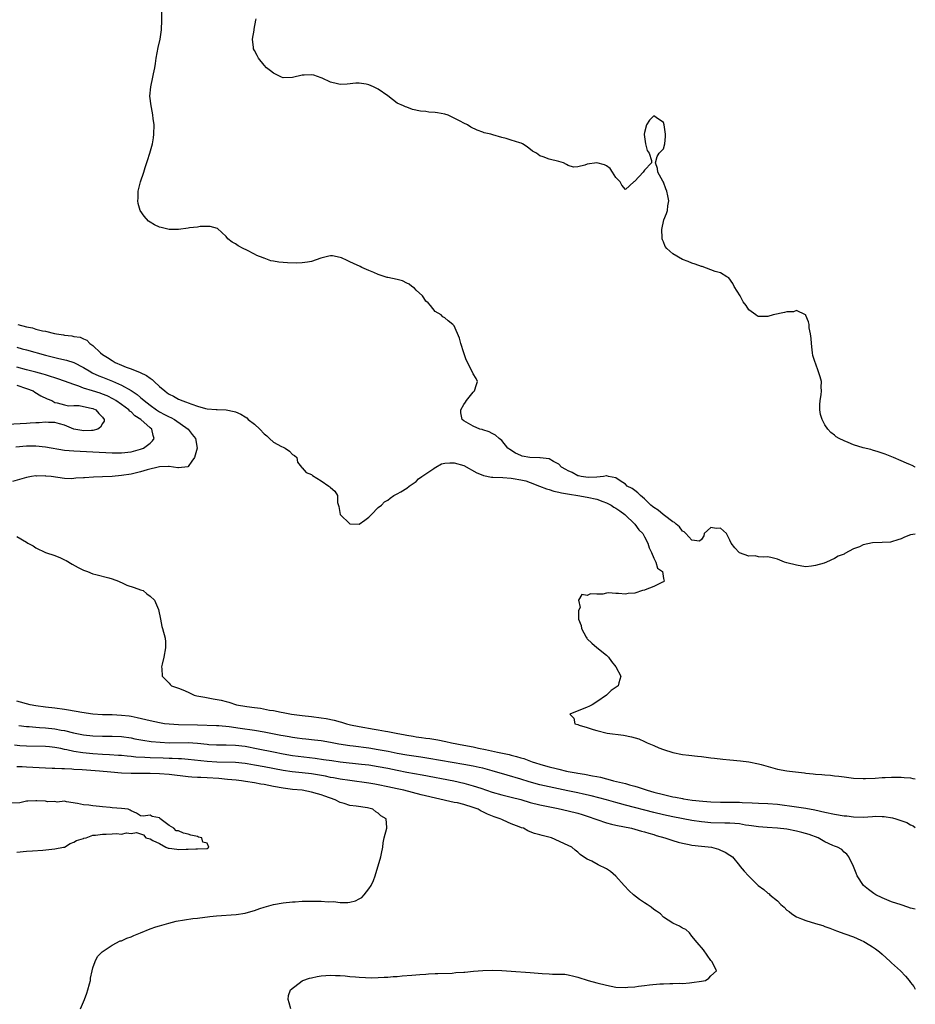
# Model space of a CAD drawing. Units: inches. Extents: x 2613000 to 2616000, y 1503000 to 1506000.
# Drawn here: x 2615812 to 2616000, y 1503576 to 1503783 of the extents above; entities that cross this region are included whole.
import ezdxf

# ---------------------------------------------------------------- set-up
doc = ezdxf.new("R2010")
doc.units = ezdxf.units.IN
doc.header["$MEASUREMENT"] = 0
doc.layers.add('LD26131503_2ft', color=205, linetype='Continuous')

msp = doc.modelspace()

# ---------------------------------------------------------------- linework, layer by layer
at = {"layer": 'LD26131503_2ft'}
for points, elevation in [([(2616000, 1503674.9), (2615999, 1503674.74), (2615997.76, 1503674.24), (2615997, 1503673.9), (2615996.34, 1503673.66), (2615995, 1503673.23), (2615994.8, 1503673.2), (2615993, 1503673.09), (2615990.98, 1503673.02), (2615989, 1503672.62), (2615988.23, 1503672.23), (2615987, 1503671.77), (2615985.19, 1503670.8), (2615985, 1503670.65), (2615983.77, 1503670.23), (2615983, 1503669.76), (2615981.33, 1503669), (2615980.8, 1503668.81), (2615979, 1503668.27), (2615978.13, 1503668.13), (2615977, 1503668.04), (2615976.15, 1503668.15), (2615975, 1503668.34), (2615973, 1503668.88), (2615972.46, 1503669), (2615971, 1503669.62), (2615969.87, 1503669.87), (2615969, 1503670.1), (2615967.99, 1503670.01), (2615967, 1503670.09), (2615966.29, 1503670.29), (2615965, 1503670.25), (2615963.04, 1503670.96), (2615962.97, 1503671), (2615962, 1503672), (2615961.27, 1503673), (2615961, 1503673.65), (2615960.3, 1503675), (2615959, 1503676.16), (2615958.09, 1503676.09), (2615957, 1503676.3), (2615955.61, 1503675), (2615955.49, 1503674.51), (2615955, 1503673.75), (2615954.59, 1503673.41), (2615953, 1503673.64), (2615951.69, 1503675), (2615951.37, 1503675.37), (2615951, 1503675.5), (2615950.41, 1503676.41), (2615949.66, 1503677), (2615949.35, 1503677.35), (2615949, 1503677.5), (2615947.23, 1503678.77), (2615946.94, 1503679), (2615945.93, 1503679.93), (2615945, 1503680.48), (2615944.73, 1503680.73), (2615944.39, 1503681), (2615943, 1503682.34), (2615942.21, 1503683), (2615941.6, 1503683.6), (2615941, 1503684.03), (2615940.46, 1503684.46), (2615939.41, 1503685), (2615939, 1503685.38), (2615937.91, 1503686.09), (2615937, 1503686.73), (2615935.47, 1503687), (2615935.13, 1503687.13), (2615935, 1503687.14), (2615934.38, 1503687), (2615933, 1503686.9), (2615931.19, 1503686.81), (2615929.71, 1503687), (2615929.16, 1503687.16), (2615929, 1503687.17), (2615927.83, 1503687.83), (2615927, 1503688.17), (2615926.5, 1503688.5), (2615925.58, 1503689), (2615925, 1503689.57), (2615923.85, 1503690.14), (2615923, 1503690.71), (2615921.06, 1503690.94), (2615921, 1503690.96), (2615918.93, 1503691), (2615917.31, 1503691.31), (2615917, 1503691.41), (2615915.92, 1503691.92), (2615914.71, 1503692.71), (2615914.31, 1503693), (2615913, 1503694.57), (2615912.42, 1503695), (2615911.69, 1503695.69), (2615911, 1503696.08), (2615910.38, 1503696.38), (2615909, 1503696.81), (2615908.87, 1503696.87), (2615908.38, 1503697), (2615907, 1503697.61), (2615905, 1503698.74), (2615904.66, 1503699), (2615904.42, 1503700.42), (2615904.41, 1503701), (2615905, 1503702.13), (2615905.36, 1503702.64), (2615905.57, 1503703), (2615907, 1503704.75), (2615907.28, 1503705), (2615907.66, 1503706.34), (2615907.91, 1503707), (2615907.63, 1503707.63), (2615907, 1503708.58), (2615906.62, 1503709.38), (2615905.54, 1503711.54), (2615905.02, 1503713), (2615904.37, 1503715), (2615904.08, 1503716.08), (2615903, 1503718.68), (2615902.86, 1503718.86), (2615902.73, 1503719), (2615901.75, 1503719.75), (2615901, 1503720.4), (2615900.6, 1503720.6), (2615900.26, 1503721), (2615899, 1503721.69), (2615898.04, 1503723), (2615897.51, 1503723.51), (2615897, 1503723.91), (2615896.59, 1503724.59), (2615896.3, 1503725), (2615895, 1503726.18), (2615894.63, 1503726.63), (2615894.09, 1503727), (2615893.5, 1503727.5), (2615893, 1503727.69), (2615892.15, 1503728.15), (2615891, 1503728.45), (2615889, 1503728.89), (2615888.89, 1503728.89), (2615888.5, 1503729), (2615887, 1503729.47), (2615886.08, 1503729.92), (2615885, 1503730.31), (2615883.53, 1503731), (2615883.19, 1503731.19), (2615881.84, 1503731.84), (2615881, 1503732.16), (2615880.47, 1503732.47), (2615879.3, 1503733), (2615879, 1503733.1), (2615877.4, 1503733.4), (2615877, 1503733.44), (2615876.63, 1503733.37), (2615874.94, 1503732.94), (2615873, 1503732.24), (2615872.12, 1503732.12), (2615871, 1503731.93), (2615869.91, 1503731.91), (2615867.94, 1503731.94), (2615867, 1503732.03), (2615866.08, 1503732.08), (2615865, 1503732.31), (2615864.38, 1503732.38), (2615863, 1503732.91), (2615862.92, 1503732.92), (2615862.78, 1503733), (2615861.5, 1503733.5), (2615861, 1503733.78), (2615859.36, 1503734.64), (2615858.61, 1503735), (2615857.56, 1503735.56), (2615857, 1503735.93), (2615856.3, 1503736.3), (2615855.34, 1503737), (2615855, 1503737.48), (2615853.19, 1503739.19), (2615851.63, 1503739.63), (2615851, 1503739.57), (2615849.57, 1503739.57), (2615849, 1503739.46), (2615847.29, 1503739.29), (2615847, 1503739.23), (2615845, 1503739), (2615843, 1503739), (2615841.36, 1503739.36), (2615841, 1503739.47), (2615839.94, 1503739.94), (2615839, 1503740.5), (2615838.7, 1503740.7), (2615837.74, 1503741.74), (2615836.95, 1503743), (2615836.47, 1503744.47), (2615836.4, 1503745), (2615836.47, 1503745.53), (2615836.5, 1503747), (2615837.03, 1503749.03), (2615837.71, 1503751), (2615838, 1503752), (2615838.49, 1503753.51), (2615838.95, 1503755), (2615839.52, 1503757), (2615839.73, 1503758.27), (2615839.82, 1503759), (2615839.85, 1503761), (2615839.68, 1503762.32), (2615839.62, 1503763), (2615839.52, 1503763.52), (2615839.21, 1503765), (2615838.98, 1503767), (2615839.17, 1503769), (2615839.62, 1503771), (2615839.74, 1503771.74), (2615839.99, 1503773), (2615840.13, 1503773.87), (2615840.27, 1503775), (2615840.71, 1503777.29), (2615841.1, 1503779), (2615841.38, 1503781), (2615841.49, 1503783), (2615841.46, 1503785)], 7838), ([(2616000, 1503688.99), (2615999.99, 1503689), (2615999.31, 1503689.31), (2615999, 1503689.47), (2615998.16, 1503689.84), (2615997, 1503690.3), (2615995.42, 1503691), (2615993.68, 1503691.68), (2615992.21, 1503692.21), (2615991, 1503692.55), (2615990.66, 1503692.66), (2615989, 1503693.07), (2615987, 1503693.66), (2615985.84, 1503694.16), (2615985, 1503694.49), (2615984.01, 1503695), (2615983.37, 1503695.37), (2615983, 1503695.71), (2615982.25, 1503696.25), (2615981.6, 1503697), (2615981, 1503697.91), (2615980.37, 1503699), (2615980.04, 1503700.04), (2615979.88, 1503701), (2615979.94, 1503702.06), (2615979.96, 1503703), (2615980.18, 1503704.18), (2615980.25, 1503705), (2615980.2, 1503705.8), (2615980.24, 1503707), (2615979.98, 1503707.98), (2615979.66, 1503709), (2615979, 1503710.84), (2615978.92, 1503711), (2615978.46, 1503712.46), (2615978.36, 1503713), (2615978.33, 1503713.67), (2615978.15, 1503715), (2615978.07, 1503716.07), (2615977.96, 1503717), (2615977.7, 1503718.3), (2615977.64, 1503719), (2615977.52, 1503719.52), (2615977, 1503720.88), (2615976.96, 1503720.96), (2615976.92, 1503721), (2615975, 1503721.9), (2615974.34, 1503721.66), (2615973, 1503721.66), (2615972.49, 1503721.51), (2615970.13, 1503721), (2615969, 1503720.64), (2615967, 1503720.68), (2615966.77, 1503720.77), (2615966.43, 1503721), (2615965, 1503722.04), (2615964.39, 1503723), (2615963.75, 1503723.75), (2615963.16, 1503725), (2615961.92, 1503727), (2615961.62, 1503727.62), (2615960.78, 1503728.78), (2615960.37, 1503729), (2615959, 1503729.87), (2615957.88, 1503730.12), (2615957, 1503730.5), (2615955.16, 1503731.16), (2615955, 1503731.17), (2615953.71, 1503731.71), (2615953, 1503731.87), (2615952.23, 1503732.23), (2615951, 1503732.69), (2615949, 1503733.83), (2615947.72, 1503735), (2615947.41, 1503735.41), (2615947, 1503736.38), (2615946.79, 1503736.79), (2615946.76, 1503737), (2615946.76, 1503737.24), (2615946.65, 1503739), (2615947.11, 1503741), (2615947.65, 1503742.35), (2615947.87, 1503743), (2615947.97, 1503743.97), (2615948.14, 1503745), (2615947.93, 1503746.07), (2615947.72, 1503747), (2615947.53, 1503747.53), (2615947, 1503748.93), (2615946.88, 1503749.12), (2615945.85, 1503751), (2615945.79, 1503751.79), (2615945.31, 1503753), (2615945.68, 1503754.32), (2615946.14, 1503755), (2615947, 1503755.93), (2615947.29, 1503757), (2615947.44, 1503758.56), (2615947.43, 1503759), (2615947.13, 1503761), (2615947, 1503761.5), (2615945.45, 1503762.55), (2615945, 1503762.89), (2615944.06, 1503761.94), (2615943.43, 1503761), (2615943, 1503759.34), (2615942.94, 1503759), (2615942.93, 1503758.93), (2615943, 1503758.49), (2615943.26, 1503757), (2615943.62, 1503755.62), (2615944.04, 1503755), (2615944.51, 1503753.49), (2615944.51, 1503753), (2615943, 1503751.43), (2615942.74, 1503751), (2615941, 1503749.11), (2615940.91, 1503749.09), (2615940.79, 1503749), (2615939, 1503747.39), (2615938.26, 1503748.26), (2615937.89, 1503749), (2615937, 1503749.94), (2615936.28, 1503751), (2615935.79, 1503751.79), (2615935, 1503752.36), (2615934.58, 1503752.58), (2615933, 1503753.01), (2615931, 1503752.72), (2615930.5, 1503752.5), (2615929, 1503752.15), (2615928.09, 1503752.09), (2615927, 1503752.41), (2615926.61, 1503752.61), (2615925.99, 1503753), (2615925, 1503753.3), (2615923, 1503753.78), (2615921.71, 1503754.29), (2615921, 1503754.49), (2615920.32, 1503755), (2615919.47, 1503755.47), (2615918.33, 1503756.33), (2615917.38, 1503757), (2615917.11, 1503757.11), (2615916.81, 1503757.19), (2615915, 1503757.77), (2615913.9, 1503758.1), (2615913, 1503758.34), (2615911.12, 1503758.88), (2615910.92, 1503758.92), (2615910.73, 1503759), (2615909.33, 1503759.33), (2615909, 1503759.44), (2615907.84, 1503759.84), (2615906.49, 1503760.49), (2615905.79, 1503761), (2615905, 1503761.35), (2615904.25, 1503761.75), (2615903, 1503762.38), (2615901.69, 1503763), (2615901, 1503763.24), (2615899.48, 1503763.48), (2615899, 1503763.59), (2615897.66, 1503763.66), (2615897, 1503763.76), (2615895.89, 1503763.89), (2615894.24, 1503764.24), (2615893, 1503764.7), (2615892.76, 1503764.76), (2615892.32, 1503765), (2615891, 1503765.57), (2615889, 1503767.06), (2615887, 1503768.49), (2615885.99, 1503769), (2615885, 1503769.43), (2615884.47, 1503769.53), (2615883, 1503769.76), (2615882.27, 1503769.73), (2615880.44, 1503769.56), (2615879, 1503769.49), (2615878.42, 1503769.58), (2615877, 1503769.98), (2615875.22, 1503770.78), (2615875, 1503770.9), (2615873.44, 1503771.44), (2615873, 1503771.5), (2615871.42, 1503771.42), (2615871, 1503771.43), (2615869, 1503770.93), (2615867, 1503770.88), (2615866.69, 1503771), (2615865, 1503771.84), (2615864.34, 1503772.34), (2615863.49, 1503773), (2615863, 1503773.52), (2615861.85, 1503775), (2615861.57, 1503775.57), (2615861, 1503776.6), (2615860.8, 1503777), (2615860.76, 1503777.24), (2615860.55, 1503779), (2615860.89, 1503780.89), (2615860.92, 1503781.08), (2615861.29, 1503783), (2615861.3, 1503783.3)], 7836), ([(2615811.17, 1503719), (2615813, 1503718.51), (2615814.26, 1503718.26), (2615815, 1503718.02), (2615816.35, 1503717.65), (2615817, 1503717.57), (2615818.91, 1503717.09), (2615819, 1503717.08), (2615819.35, 1503717), (2615820.79, 1503716.79), (2615821, 1503716.73), (2615822.57, 1503716.58), (2615823, 1503716.45), (2615824.29, 1503716.29), (2615825, 1503715.96), (2615825.7, 1503715.7), (2615826.35, 1503715), (2615827, 1503714.6), (2615828.57, 1503713), (2615829, 1503712.7), (2615830.04, 1503712.04), (2615831, 1503711.38), (2615831.25, 1503711.25), (2615831.66, 1503711), (2615833, 1503710.42), (2615833.97, 1503710.03), (2615835, 1503709.67), (2615836.92, 1503708.92), (2615838.26, 1503708.26), (2615839, 1503707.7), (2615839.42, 1503707.42), (2615839.84, 1503707), (2615841, 1503705.93), (2615842.11, 1503705), (2615842.63, 1503704.63), (2615843, 1503704.35), (2615843.92, 1503703.92), (2615845, 1503703.31), (2615845.23, 1503703.23), (2615845.69, 1503703), (2615846.67, 1503702.67), (2615847, 1503702.53), (2615847.79, 1503702.21), (2615849, 1503701.81), (2615850.69, 1503701.31), (2615851, 1503701.25), (2615852.92, 1503701.08), (2615853.09, 1503701.09), (2615855, 1503701.04), (2615856.67, 1503700.67), (2615857, 1503700.59), (2615858.1, 1503700.1), (2615859, 1503699.53), (2615859.35, 1503699.35), (2615859.68, 1503699), (2615861, 1503698.01), (2615862.1, 1503697), (2615863, 1503695.98), (2615863.56, 1503695.56), (2615864.15, 1503695), (2615865, 1503694.23), (2615866.65, 1503693.35), (2615867, 1503693.18), (2615867.42, 1503693), (2615868.34, 1503692.34), (2615869, 1503691.63), (2615869.4, 1503691.4), (2615869.85, 1503691), (2615870.02, 1503690.02), (2615870.88, 1503689), (2615870.87, 1503688.87), (2615871, 1503688.82), (2615871.87, 1503687.87), (2615873, 1503687.44), (2615873.21, 1503687.21), (2615875, 1503686.13), (2615876.61, 1503685), (2615876.86, 1503684.86), (2615877, 1503684.7), (2615877.89, 1503683.89), (2615878.47, 1503683), (2615878.44, 1503681.56), (2615878.71, 1503680.71), (2615878.99, 1503678.99), (2615881, 1503677.03), (2615883, 1503676.96), (2615884.16, 1503677.84), (2615885, 1503678.42), (2615885.6, 1503679), (2615887, 1503680.46), (2615887.68, 1503681), (2615888.35, 1503681.65), (2615889, 1503682.02), (2615889.52, 1503682.48), (2615890.29, 1503683), (2615891, 1503683.39), (2615891.76, 1503683.76), (2615893, 1503684.55), (2615893.51, 1503685), (2615895, 1503685.97), (2615895.47, 1503686.53), (2615896.19, 1503687), (2615897, 1503687.59), (2615898.71, 1503688.71), (2615899, 1503688.93), (2615899.16, 1503689), (2615900.33, 1503689.67), (2615901, 1503689.8), (2615902.09, 1503689.91), (2615903, 1503689.9), (2615905, 1503689.3), (2615907.78, 1503687.78), (2615909, 1503687.26), (2615909.19, 1503687.19), (2615910.86, 1503686.86), (2615911.13, 1503686.87), (2615913.2, 1503686.8), (2615915, 1503686.69), (2615915.41, 1503686.59), (2615917, 1503686.31), (2615918.08, 1503686.08), (2615919, 1503685.72), (2615920.95, 1503685), (2615922.41, 1503684.41), (2615923, 1503684.28), (2615923.94, 1503683.94), (2615925, 1503683.73), (2615925.57, 1503683.57), (2615927.26, 1503683.26), (2615929.01, 1503683), (2615931, 1503682.67), (2615933, 1503682.23), (2615934.24, 1503681.76), (2615935, 1503681.5), (2615935.99, 1503681), (2615936.59, 1503680.59), (2615937, 1503680.35), (2615937.81, 1503679.81), (2615938.9, 1503679), (2615940.96, 1503677), (2615941.82, 1503675.82), (2615942.65, 1503675), (2615943, 1503674.33), (2615943.75, 1503673), (2615943.99, 1503671.99), (2615944.5, 1503671), (2615945, 1503669.81), (2615945.43, 1503669), (2615945.74, 1503667.74), (2615946.78, 1503667), (2615947, 1503665.53), (2615947.16, 1503665), (2615947, 1503664.88), (2615946.8, 1503664.8), (2615945, 1503663.85), (2615943.16, 1503663.16), (2615943, 1503663.09), (2615942.59, 1503663), (2615941, 1503662.46), (2615939.62, 1503662.38), (2615939, 1503662.28), (2615937.58, 1503662.42), (2615937, 1503662.39), (2615935.48, 1503662.52), (2615935, 1503662.48), (2615934.29, 1503662.29), (2615933, 1503662.29), (2615931.64, 1503662.36), (2615931, 1503661.97), (2615929.84, 1503662.16), (2615929.13, 1503661), (2615929.48, 1503659.48), (2615929.15, 1503658.85), (2615929.15, 1503657), (2615929.67, 1503655.67), (2615929.75, 1503655), (2615930.77, 1503653.23), (2615930.91, 1503653), (2615931, 1503652.88), (2615931.95, 1503651.95), (2615933, 1503651.03), (2615935, 1503649.41), (2615935.44, 1503649), (2615936.1, 1503648.1), (2615936.99, 1503647), (2615938.02, 1503645), (2615937.6, 1503643.6), (2615937.49, 1503643), (2615936.04, 1503641.96), (2615935.05, 1503641), (2615933, 1503639.63), (2615931.99, 1503639), (2615931.35, 1503638.65), (2615931, 1503638.47), (2615927.35, 1503637), (2615928.16, 1503636.16), (2615928.38, 1503635), (2615929, 1503634.83), (2615929.28, 1503634.72), (2615931, 1503634.18), (2615932.24, 1503633.76), (2615933, 1503633.55), (2615935.16, 1503633), (2615938.59, 1503632.59), (2615940.27, 1503632.27), (2615941.81, 1503631.81), (2615943, 1503631.28), (2615943.2, 1503631.2), (2615943.56, 1503631), (2615945, 1503630.42), (2615946.05, 1503629.95), (2615947, 1503629.57), (2615949, 1503628.92), (2615951, 1503628.54), (2615952.38, 1503628.38), (2615954.19, 1503628.19), (2615955, 1503628.12), (2615957, 1503627.86), (2615957.74, 1503627.74), (2615959.53, 1503627.53), (2615961, 1503627.42), (2615963.22, 1503627.21), (2615965, 1503626.96), (2615967, 1503626.58), (2615967.6, 1503626.4), (2615971, 1503625.47), (2615973, 1503625.08), (2615973.54, 1503625), (2615976.68, 1503624.68), (2615977, 1503624.63), (2615978.49, 1503624.49), (2615979, 1503624.42), (2615980.32, 1503624.32), (2615981, 1503624.23), (2615982.15, 1503624.15), (2615983, 1503624.04), (2615983.94, 1503623.94), (2615985, 1503623.8), (2615987, 1503623.57), (2615989, 1503623.48), (2615989.49, 1503623.49), (2615991.56, 1503623.56), (2615993, 1503623.67), (2615993.69, 1503623.69), (2615995, 1503623.79), (2615995.75, 1503623.75), (2615997, 1503623.78), (2615997.68, 1503623.68), (2615999, 1503623.61), (2615999.51, 1503623.51), (2616000, 1503623.44)], 7840), ([(2615811, 1503714.2), (2615812.12, 1503713.88), (2615813, 1503713.65), (2615817, 1503712.52), (2615819, 1503712.01), (2615819.84, 1503711.84), (2615821.46, 1503711.46), (2615822.97, 1503710.97), (2615825, 1503709.92), (2615826.57, 1503709), (2615826.85, 1503708.85), (2615828.22, 1503708.22), (2615829, 1503707.92), (2615831.07, 1503707.07), (2615833, 1503706.2), (2615835, 1503705.09), (2615836.28, 1503704.28), (2615837, 1503703.65), (2615837.37, 1503703.37), (2615837.76, 1503703), (2615839, 1503702), (2615840.38, 1503701), (2615841, 1503700.6), (2615842.06, 1503700.06), (2615843, 1503699.55), (2615843.39, 1503699.39), (2615844.14, 1503699), (2615847.05, 1503697), (2615847.85, 1503695.85), (2615848.54, 1503695), (2615848.92, 1503693), (2615848.38, 1503691), (2615847.77, 1503690.23), (2615847, 1503689.11), (2615846.94, 1503689.06), (2615845, 1503688.81), (2615844.86, 1503688.86), (2615843, 1503689.12), (2615842.91, 1503689.09), (2615841, 1503689.06), (2615838.43, 1503688.43), (2615837, 1503687.98), (2615835, 1503687.51), (2615833, 1503687.21), (2615831.04, 1503687.04), (2615829, 1503686.93), (2615827.14, 1503686.86), (2615825.24, 1503686.76), (2615825, 1503686.72), (2615823.37, 1503686.63), (2615823, 1503686.56), (2615822.52, 1503686.52), (2615821, 1503686.57), (2615818.17, 1503687), (2615817.11, 1503687.11), (2615817, 1503687.13), (2615815.11, 1503687.11), (2615815, 1503687.12), (2615814.05, 1503687), (2615813, 1503686.77), (2615810.05, 1503685.95)], 7842), ([(2615810.74, 1503693.26), (2615813, 1503693.44), (2615815, 1503693.46), (2615817, 1503693.27), (2615821, 1503692.56), (2615823, 1503692.38), (2615827, 1503692.22), (2615831, 1503691.98), (2615833, 1503692.01), (2615835, 1503692.23), (2615837, 1503692.73), (2615837.63, 1503693), (2615839, 1503694.02), (2615839.51, 1503694.49), (2615839.9, 1503695), (2615839.66, 1503695.66), (2615839.35, 1503697), (2615839, 1503697.28), (2615837.05, 1503699), (2615835.8, 1503699.8), (2615835, 1503700.59), (2615834.75, 1503700.75), (2615834.54, 1503701), (2615833, 1503702.15), (2615831.82, 1503703), (2615831.31, 1503703.31), (2615829.96, 1503703.96), (2615829, 1503704.34), (2615828.51, 1503704.51), (2615826.87, 1503705), (2615825, 1503705.6), (2615824.01, 1503705.99), (2615823, 1503706.33), (2615821, 1503707.07), (2615819.58, 1503707.58), (2615819, 1503707.75), (2615818.07, 1503708.07), (2615817, 1503708.39), (2615816.55, 1503708.55), (2615814.97, 1503708.97), (2615813, 1503709.47), (2615811, 1503710.03)], 7844), ([(2615811, 1503706.21), (2615813, 1503705.55), (2615814.4, 1503705), (2615814.76, 1503704.76), (2615816.01, 1503704.01), (2615817.35, 1503703.35), (2615818.33, 1503703), (2615819, 1503702.56), (2615819.46, 1503702.54), (2615821, 1503702.06), (2615821.85, 1503701.85), (2615823, 1503701.94), (2615824.06, 1503701.94), (2615825, 1503701.76), (2615826.61, 1503701.39), (2615827, 1503701.28), (2615827.6, 1503701), (2615828.24, 1503700.24), (2615829, 1503699.46), (2615829.34, 1503699), (2615829.33, 1503698.67), (2615829, 1503698.14), (2615828.61, 1503697.39), (2615828.04, 1503697), (2615827, 1503696.7), (2615826.7, 1503696.7), (2615825, 1503696.64), (2615824.67, 1503696.67), (2615822.95, 1503697), (2615821, 1503697.83), (2615819.92, 1503698.08), (2615819, 1503698.35), (2615817.65, 1503698.35), (2615817, 1503698.43), (2615815.7, 1503698.3), (2615815, 1503698.31), (2615813.8, 1503698.2), (2615813, 1503698.19), (2615809, 1503697.95)], 7846), ([(2615811, 1503674.4), (2615813, 1503673.22), (2615813.32, 1503673), (2615814.4, 1503672.4), (2615815, 1503672.01), (2615817, 1503671), (2615819, 1503670.37), (2615820.13, 1503669.87), (2615821, 1503669.51), (2615821.34, 1503669.34), (2615822.59, 1503668.59), (2615823.88, 1503667.88), (2615825, 1503667.33), (2615825.23, 1503667.23), (2615825.88, 1503667), (2615827, 1503666.55), (2615827.6, 1503666.4), (2615830.33, 1503665.67), (2615831, 1503665.47), (2615832.39, 1503665), (2615832.78, 1503664.78), (2615833, 1503664.69), (2615834.14, 1503664.14), (2615835.63, 1503663.63), (2615837, 1503663.2), (2615837.54, 1503663), (2615838.34, 1503662.34), (2615839, 1503661.83), (2615839.93, 1503661), (2615840.77, 1503659), (2615841.19, 1503657), (2615841.48, 1503655.48), (2615841.64, 1503655), (2615842.15, 1503653), (2615842.23, 1503652.23), (2615842.26, 1503651), (2615841.91, 1503649), (2615841.56, 1503647.56), (2615841.44, 1503647), (2615841.47, 1503646.53), (2615841.52, 1503645), (2615842.27, 1503644.27), (2615843, 1503643.5), (2615843.26, 1503643.26), (2615843.5, 1503643), (2615845, 1503642.51), (2615845.9, 1503642.1), (2615847, 1503641.64), (2615848.32, 1503641), (2615848.87, 1503640.87), (2615850.56, 1503640.56), (2615852.27, 1503640.27), (2615853.95, 1503639.95), (2615855, 1503639.67), (2615855.56, 1503639.56), (2615857.17, 1503639), (2615859.39, 1503638.61), (2615861, 1503638.39), (2615862.24, 1503638.24), (2615864.13, 1503637.87), (2615865, 1503637.75), (2615866.58, 1503637.42), (2615867, 1503637.36), (2615868.74, 1503637), (2615871, 1503636.7), (2615873, 1503636.49), (2615875, 1503636.26), (2615876.08, 1503636.08), (2615877.73, 1503635.73), (2615879, 1503635.38), (2615879.31, 1503635.31), (2615880.31, 1503635), (2615881.2, 1503634.8), (2615883, 1503634.43), (2615886.12, 1503633.88), (2615887, 1503633.75), (2615888.53, 1503633.47), (2615889, 1503633.4), (2615890.79, 1503633), (2615892.65, 1503632.65), (2615893, 1503632.57), (2615894.36, 1503632.36), (2615895, 1503632.25), (2615896.12, 1503632.12), (2615897, 1503631.98), (2615897.87, 1503631.87), (2615899.58, 1503631.58), (2615901.25, 1503631.25), (2615902.4, 1503631), (2615905, 1503630.51), (2615907, 1503630.12), (2615908.12, 1503629.88), (2615909.61, 1503629.61), (2615912.13, 1503629), (2615914.53, 1503628.53), (2615915, 1503628.38), (2615916.13, 1503628.13), (2615917, 1503627.83), (2615917.66, 1503627.66), (2615919.38, 1503627), (2615921.7, 1503626.3), (2615923, 1503625.96), (2615924.44, 1503625.56), (2615925, 1503625.43), (2615926.59, 1503625), (2615927, 1503624.92), (2615928.65, 1503624.65), (2615929, 1503624.57), (2615930.37, 1503624.37), (2615932.08, 1503624.07), (2615933, 1503623.87), (2615933.74, 1503623.74), (2615935, 1503623.41), (2615935.34, 1503623.34), (2615936.54, 1503623), (2615939, 1503622.41), (2615939.85, 1503622.15), (2615941, 1503621.86), (2615941.67, 1503621.67), (2615943.58, 1503621), (2615945, 1503620.61), (2615947, 1503620.11), (2615947.9, 1503619.9), (2615949, 1503619.63), (2615949.55, 1503619.55), (2615951, 1503619.25), (2615951.23, 1503619.23), (2615953.05, 1503618.95), (2615955.3, 1503618.7), (2615957, 1503618.55), (2615959, 1503618.47), (2615961, 1503618.51), (2615961.51, 1503618.49), (2615963, 1503618.49), (2615963.56, 1503618.44), (2615965.67, 1503618.33), (2615967, 1503618.29), (2615969, 1503618.25), (2615971, 1503618.08), (2615975, 1503617.54), (2615977, 1503617.23), (2615978.87, 1503616.87), (2615981, 1503616.4), (2615983, 1503615.99), (2615985, 1503615.65), (2615985.59, 1503615.59), (2615987, 1503615.4), (2615989, 1503615.37), (2615991, 1503615.5), (2615991.52, 1503615.52), (2615993, 1503615.51), (2615993.47, 1503615.47), (2615995.19, 1503615.19), (2615995.89, 1503615), (2615998.2, 1503614.2), (2615999, 1503613.71), (2615999.53, 1503613.53), (2616000, 1503613.2)], 7842), ([(2616000, 1503595.97), (2615999.98, 1503595.98), (2615999, 1503596.23), (2615998.44, 1503596.44), (2615997, 1503596.87), (2615995, 1503597.54), (2615993, 1503598.35), (2615991.7, 1503599), (2615991.27, 1503599.27), (2615990.12, 1503600.12), (2615989.07, 1503601), (2615987.75, 1503603), (2615987.58, 1503603.58), (2615987, 1503604.95), (2615986.02, 1503607), (2615985.57, 1503607.57), (2615985, 1503607.98), (2615984.51, 1503608.51), (2615983.66, 1503609), (2615983, 1503609.21), (2615982.64, 1503609.36), (2615981, 1503610.16), (2615979.53, 1503611), (2615977.67, 1503611.67), (2615976.12, 1503612.12), (2615975, 1503612.4), (2615973, 1503612.79), (2615971, 1503613.03), (2615968.85, 1503613.15), (2615967, 1503613.29), (2615965.54, 1503613.54), (2615965, 1503613.59), (2615964.31, 1503613.69), (2615963, 1503613.94), (2615962, 1503614), (2615961, 1503614.1), (2615959.9, 1503614.1), (2615957, 1503614.17), (2615955.69, 1503614.31), (2615955, 1503614.36), (2615953, 1503614.67), (2615949, 1503615.43), (2615947, 1503615.86), (2615945, 1503616.35), (2615939, 1503617.88), (2615937.78, 1503618.22), (2615937, 1503618.41), (2615935, 1503619), (2615933.44, 1503619.44), (2615931.84, 1503619.84), (2615930.21, 1503620.21), (2615929, 1503620.45), (2615926.89, 1503620.89), (2615921, 1503622.18), (2615918.78, 1503622.78), (2615917, 1503623.32), (2615914.15, 1503624.15), (2615911, 1503625.11), (2615909, 1503625.63), (2615908.22, 1503625.78), (2615907, 1503626.06), (2615905, 1503626.44), (2615897.68, 1503627.68), (2615895.95, 1503627.95), (2615893, 1503628.38), (2615891, 1503628.74), (2615889.13, 1503629.13), (2615887, 1503629.54), (2615885, 1503629.85), (2615881.72, 1503630.28), (2615881, 1503630.36), (2615878.74, 1503630.73), (2615877, 1503631.05), (2615875, 1503631.38), (2615873.57, 1503631.57), (2615871.76, 1503631.76), (2615871, 1503631.83), (2615869.97, 1503631.97), (2615869, 1503632.09), (2615868.24, 1503632.24), (2615867, 1503632.44), (2615866.54, 1503632.54), (2615863, 1503633.23), (2615861, 1503633.57), (2615857.99, 1503634.01), (2615855.67, 1503634.33), (2615853.47, 1503634.53), (2615853, 1503634.55), (2615849, 1503634.7), (2615845, 1503634.76), (2615843, 1503634.88), (2615842.05, 1503635), (2615841, 1503635.16), (2615839, 1503635.59), (2615836.27, 1503636.27), (2615835, 1503636.52), (2615834.58, 1503636.58), (2615833, 1503636.76), (2615831, 1503636.84), (2615829, 1503636.89), (2615827, 1503637.02), (2615824.62, 1503637.38), (2615821.87, 1503637.87), (2615821, 1503638.01), (2615819, 1503638.3), (2615817, 1503638.51), (2615815, 1503638.77), (2615813.75, 1503639), (2615811, 1503639.72)], 7844), ([(2615811.37, 1503634.63), (2615813, 1503634.44), (2615813.59, 1503634.41), (2615815, 1503634.26), (2615815.78, 1503634.22), (2615817, 1503634.13), (2615819, 1503633.92), (2615820.34, 1503633.66), (2615821, 1503633.56), (2615822.88, 1503633.12), (2615825, 1503632.69), (2615827, 1503632.46), (2615829, 1503632.38), (2615831, 1503632.39), (2615833, 1503632.31), (2615835, 1503632), (2615835.83, 1503631.83), (2615837.51, 1503631.51), (2615839.27, 1503631.27), (2615841.11, 1503631.11), (2615843, 1503631.01), (2615847.03, 1503631.03), (2615849, 1503630.88), (2615851, 1503630.67), (2615851.35, 1503630.65), (2615853, 1503630.58), (2615855, 1503630.57), (2615857, 1503630.49), (2615859, 1503630.25), (2615861.75, 1503629.75), (2615865, 1503629.11), (2615867, 1503628.68), (2615869, 1503628.32), (2615870.17, 1503628.17), (2615873.76, 1503627.76), (2615875.5, 1503627.5), (2615877.23, 1503627.23), (2615879, 1503626.97), (2615883.49, 1503626.51), (2615885, 1503626.33), (2615887, 1503626.02), (2615889, 1503625.65), (2615891, 1503625.22), (2615893, 1503624.83), (2615896.26, 1503624.26), (2615902.94, 1503623), (2615905, 1503622.53), (2615907, 1503621.97), (2615908.57, 1503621.43), (2615911, 1503620.63), (2615913, 1503620.06), (2615913.84, 1503619.84), (2615915, 1503619.57), (2615917, 1503619.05), (2615919, 1503618.45), (2615921, 1503617.96), (2615924.83, 1503617.17), (2615927, 1503616.69), (2615929, 1503616.18), (2615929.91, 1503615.91), (2615931.42, 1503615.42), (2615932.6, 1503615), (2615933, 1503614.84), (2615935, 1503614.17), (2615936.1, 1503613.9), (2615937, 1503613.65), (2615940.28, 1503613), (2615941, 1503612.83), (2615942.42, 1503612.42), (2615943, 1503612.29), (2615943.96, 1503611.96), (2615945, 1503611.68), (2615945.51, 1503611.51), (2615947.29, 1503611), (2615949, 1503610.41), (2615950.08, 1503610.08), (2615951, 1503609.85), (2615952.41, 1503609.59), (2615953, 1503609.47), (2615955, 1503609.22), (2615957.14, 1503609), (2615958.58, 1503608.58), (2615959, 1503608.42), (2615959.97, 1503607.97), (2615961, 1503607.38), (2615961.56, 1503607), (2615963, 1503605.15), (2615963.15, 1503605), (2615963.97, 1503603.97), (2615964.92, 1503603), (2615966.93, 1503601), (2615968.16, 1503600.16), (2615969, 1503599.39), (2615969.22, 1503599.22), (2615969.39, 1503599), (2615971, 1503597.72), (2615971.71, 1503597), (2615972.44, 1503596.44), (2615973, 1503595.81), (2615973.48, 1503595.48), (2615974.01, 1503595), (2615975, 1503594.4), (2615976.03, 1503593.97), (2615977, 1503593.61), (2615979, 1503592.95), (2615980.54, 1503592.54), (2615981, 1503592.32), (2615982, 1503592), (2615983.41, 1503591.41), (2615985.17, 1503590.83), (2615987, 1503590.14), (2615988.55, 1503589.45), (2615989.16, 1503589.16), (2615990.44, 1503588.44), (2615991, 1503588.06), (2615991.66, 1503587.66), (2615992.48, 1503587), (2615993, 1503586.54), (2615994.68, 1503585), (2615995, 1503584.68), (2615996.86, 1503583), (2615997.92, 1503581.92), (2615998.69, 1503581), (2615999, 1503580.57), (2615999.7, 1503579.7), (2616000, 1503579.16)], 7846), ([(2615868.63, 1503575), (2615868.27, 1503576.27), (2615868.04, 1503577), (2615868.16, 1503577.84), (2615868.55, 1503579), (2615871, 1503580.9), (2615871.17, 1503581), (2615872.55, 1503581.45), (2615873, 1503581.57), (2615874.19, 1503581.81), (2615875, 1503581.96), (2615875.96, 1503582.04), (2615877, 1503582.09), (2615878.02, 1503582.02), (2615879, 1503582.02), (2615880.05, 1503581.95), (2615881, 1503581.83), (2615882.25, 1503581.75), (2615883, 1503581.66), (2615884.35, 1503581.65), (2615885.55, 1503581.55), (2615887, 1503581.61), (2615888.29, 1503581.71), (2615889, 1503581.69), (2615890.17, 1503581.83), (2615891, 1503581.84), (2615892.04, 1503581.96), (2615894.09, 1503582.09), (2615895.74, 1503582.26), (2615897, 1503582.33), (2615897.61, 1503582.39), (2615899, 1503582.43), (2615899.52, 1503582.48), (2615902.55, 1503582.55), (2615903.35, 1503582.65), (2615905, 1503582.74), (2615905.23, 1503582.77), (2615907.07, 1503582.93), (2615909, 1503583.08), (2615911, 1503583.15), (2615913, 1503583.08), (2615915, 1503582.94), (2615919, 1503582.69), (2615921.51, 1503582.49), (2615923, 1503582.41), (2615923.66, 1503582.34), (2615925, 1503582.33), (2615926.3, 1503582.3), (2615927, 1503582.17), (2615928.13, 1503581.87), (2615929, 1503581.72), (2615931.15, 1503581), (2615933, 1503580.47), (2615935, 1503579.97), (2615937, 1503579.6), (2615939, 1503579.48), (2615939.55, 1503579.55), (2615941, 1503579.63), (2615941.79, 1503579.79), (2615943, 1503579.92), (2615944.08, 1503580.08), (2615946.27, 1503580.27), (2615947, 1503580.28), (2615948.35, 1503580.35), (2615949, 1503580.34), (2615950.39, 1503580.39), (2615951, 1503580.38), (2615952.51, 1503580.51), (2615953, 1503580.54), (2615955, 1503580.84), (2615955.88, 1503581), (2615956.55, 1503581.45), (2615957, 1503581.96), (2615958.15, 1503583), (2615957.81, 1503583.81), (2615957.16, 1503585), (2615957, 1503585.19), (2615955.46, 1503587.46), (2615955, 1503587.91), (2615954.5, 1503588.5), (2615954.14, 1503589), (2615953, 1503590.28), (2615952.52, 1503591), (2615951.69, 1503591.69), (2615951, 1503592), (2615950.42, 1503592.42), (2615949.15, 1503593), (2615949, 1503593.05), (2615947, 1503594.3), (2615946.37, 1503595), (2615945.57, 1503595.57), (2615945, 1503595.94), (2615944.41, 1503596.41), (2615943.56, 1503597), (2615943, 1503597.35), (2615942.01, 1503598.01), (2615940.73, 1503599), (2615939.83, 1503599.83), (2615938.75, 1503601), (2615937, 1503602.96), (2615935.89, 1503603.89), (2615935, 1503604.49), (2615933.3, 1503605.3), (2615931.94, 1503606.06), (2615931, 1503606.52), (2615930.2, 1503607), (2615929.47, 1503607.47), (2615929, 1503607.97), (2615928.41, 1503608.41), (2615927.72, 1503609), (2615927, 1503609.4), (2615923.46, 1503611), (2615921.49, 1503611.49), (2615921, 1503611.64), (2615919.92, 1503611.92), (2615919, 1503612.28), (2615918.46, 1503612.46), (2615917.55, 1503613), (2615917.12, 1503613.12), (2615916.69, 1503613.31), (2615915, 1503613.95), (2615913.27, 1503614.73), (2615913, 1503614.84), (2615912.69, 1503615), (2615911.42, 1503615.42), (2615909.98, 1503615.98), (2615909, 1503616.48), (2615908.64, 1503616.64), (2615908.03, 1503617), (2615907, 1503617.41), (2615905, 1503618.03), (2615903.66, 1503618.34), (2615903, 1503618.46), (2615896.07, 1503620.07), (2615892.4, 1503621), (2615891, 1503621.29), (2615889, 1503621.75), (2615887, 1503622.17), (2615886.29, 1503622.29), (2615885, 1503622.49), (2615881, 1503623.03), (2615879, 1503623.33), (2615877.62, 1503623.62), (2615877, 1503623.71), (2615875.94, 1503623.94), (2615874.25, 1503624.25), (2615873, 1503624.45), (2615871, 1503624.68), (2615868.88, 1503624.88), (2615867, 1503625.13), (2615863, 1503625.9), (2615861, 1503626.27), (2615859.46, 1503626.54), (2615859, 1503626.61), (2615857, 1503626.81), (2615853.08, 1503626.92), (2615851, 1503627.06), (2615847, 1503627.49), (2615845.59, 1503627.59), (2615845, 1503627.6), (2615843.68, 1503627.68), (2615843, 1503627.68), (2615841.75, 1503627.75), (2615839, 1503627.86), (2615837.88, 1503627.88), (2615835.98, 1503627.98), (2615835, 1503628.09), (2615834.16, 1503628.16), (2615833, 1503628.29), (2615832.34, 1503628.34), (2615830.47, 1503628.47), (2615829, 1503628.52), (2615827, 1503628.65), (2615824.87, 1503628.87), (2615823, 1503629.18), (2615821.48, 1503629.48), (2615821, 1503629.61), (2615820.2, 1503629.8), (2615819, 1503630.02), (2615817.83, 1503630.17), (2615817, 1503630.24), (2615813, 1503630.31), (2615811.63, 1503630.37), (2615810.46, 1503630.46)], 7848), ([(2615824.35, 1503575), (2615825.18, 1503577), (2615825.68, 1503578.32), (2615825.92, 1503579), (2615826.29, 1503580.29), (2615826.46, 1503581), (2615826.49, 1503581.51), (2615826.86, 1503583), (2615827, 1503583.63), (2615827.47, 1503585), (2615827.98, 1503586.02), (2615828.96, 1503587), (2615831, 1503588.42), (2615832.7, 1503589.3), (2615833, 1503589.36), (2615834.11, 1503589.89), (2615835, 1503590.15), (2615835.57, 1503590.43), (2615837.02, 1503591.02), (2615839, 1503591.87), (2615840.25, 1503592.25), (2615841, 1503592.51), (2615842.94, 1503593.06), (2615844.53, 1503593.47), (2615846.22, 1503593.78), (2615847.99, 1503594.01), (2615849, 1503594.12), (2615851.55, 1503594.45), (2615853, 1503594.61), (2615857.12, 1503594.88), (2615859, 1503595.16), (2615859.24, 1503595.24), (2615861, 1503595.69), (2615862.1, 1503596.1), (2615863, 1503596.39), (2615865, 1503596.96), (2615867, 1503597.3), (2615869, 1503597.52), (2615869.56, 1503597.56), (2615871, 1503597.65), (2615872.34, 1503597.66), (2615873, 1503597.7), (2615874.35, 1503597.65), (2615875, 1503597.68), (2615876.45, 1503597.55), (2615877.58, 1503597.58), (2615879, 1503597.41), (2615880.59, 1503597.41), (2615881, 1503597.47), (2615882.24, 1503597.76), (2615883, 1503598.14), (2615883.55, 1503598.45), (2615884.06, 1503599), (2615885, 1503600.24), (2615885.49, 1503601), (2615886.01, 1503601.99), (2615886.36, 1503603), (2615887.57, 1503607), (2615887.72, 1503607.72), (2615887.95, 1503609), (2615888.06, 1503609.94), (2615888.23, 1503611), (2615888.84, 1503613), (2615888.85, 1503613.15), (2615888.69, 1503615), (2615887.59, 1503615.59), (2615887, 1503616.18), (2615886.48, 1503616.48), (2615885.87, 1503617), (2615885, 1503617.23), (2615884.72, 1503617.28), (2615882.37, 1503617.63), (2615881, 1503617.8), (2615879.81, 1503618.19), (2615879, 1503618.41), (2615877.95, 1503619), (2615875.77, 1503619.77), (2615875, 1503620.05), (2615874.25, 1503620.25), (2615873, 1503620.63), (2615871.03, 1503621), (2615869, 1503621.19), (2615867, 1503621.43), (2615865, 1503621.78), (2615864, 1503622), (2615863, 1503622.19), (2615862.3, 1503622.3), (2615861, 1503622.57), (2615859.12, 1503622.88), (2615858.25, 1503623), (2615857.13, 1503623.13), (2615855.3, 1503623.3), (2615853.45, 1503623.45), (2615851, 1503623.62), (2615849.67, 1503623.67), (2615849, 1503623.72), (2615847.79, 1503623.79), (2615847, 1503623.86), (2615843, 1503624.3), (2615841, 1503624.45), (2615839, 1503624.51), (2615837, 1503624.51), (2615835, 1503624.54), (2615833, 1503624.63), (2615830.78, 1503624.78), (2615828.39, 1503625), (2615824.7, 1503625.3), (2615823, 1503625.4), (2615822.56, 1503625.44), (2615821, 1503625.5), (2615820.46, 1503625.54), (2615819, 1503625.57), (2615818.39, 1503625.61), (2615817, 1503625.65), (2615813, 1503625.83), (2615812.09, 1503625.91), (2615811, 1503625.96)], 7850), ([(2615811, 1503607.97), (2615813, 1503608.17), (2615814.26, 1503608.26), (2615816.43, 1503608.43), (2615819, 1503608.67), (2615820.8, 1503609), (2615821, 1503609.05), (2615822.18, 1503609.82), (2615823, 1503610.07), (2615823.53, 1503610.47), (2615825, 1503610.88), (2615825.08, 1503610.92), (2615825.54, 1503611), (2615827, 1503611.53), (2615827.55, 1503611.55), (2615829, 1503611.76), (2615829.8, 1503611.8), (2615831, 1503611.82), (2615831.94, 1503611.94), (2615833, 1503611.79), (2615834.07, 1503612.07), (2615835, 1503611.91), (2615836.13, 1503612.13), (2615837, 1503611.81), (2615837.61, 1503611.61), (2615838.13, 1503611), (2615839, 1503610.76), (2615839.56, 1503610.44), (2615841, 1503609.82), (2615842.34, 1503609), (2615842.85, 1503608.85), (2615843, 1503608.79), (2615844.61, 1503608.61), (2615845, 1503608.54), (2615846.63, 1503608.63), (2615847, 1503608.63), (2615848.67, 1503608.67), (2615849, 1503608.66), (2615851, 1503608.78), (2615851.4, 1503609), (2615851, 1503609.87), (2615850.12, 1503610.12), (2615849.87, 1503611), (2615849.17, 1503611.17), (2615849, 1503611.26), (2615847.55, 1503611.55), (2615847, 1503611.79), (2615846.01, 1503612.01), (2615845, 1503612.44), (2615844.5, 1503612.5), (2615843.99, 1503613), (2615843, 1503613.59), (2615841.08, 1503615.08), (2615841, 1503615.17), (2615839.45, 1503615.45), (2615839, 1503615.74), (2615837.56, 1503615.56), (2615837, 1503615.62), (2615836.18, 1503616.18), (2615835, 1503616.71), (2615834.85, 1503616.85), (2615834.37, 1503617), (2615833, 1503617.16), (2615831, 1503617.3), (2615830.64, 1503617.36), (2615829, 1503617.51), (2615828.39, 1503617.61), (2615827, 1503617.73), (2615826.15, 1503617.85), (2615825, 1503617.94), (2615823.77, 1503618.23), (2615821.4, 1503618.6), (2615821, 1503618.68), (2615819.47, 1503618.53), (2615819, 1503618.62), (2615817.4, 1503618.6), (2615817, 1503618.69), (2615815.22, 1503618.78), (2615815, 1503618.81), (2615813.31, 1503618.69), (2615813, 1503618.68), (2615811.61, 1503618.39), (2615809.68, 1503618.32)], 7852)]:
    msp.add_lwpolyline(points, dxfattribs=dict(at, elevation=elevation))

doc.saveas('drawing.dxf')
